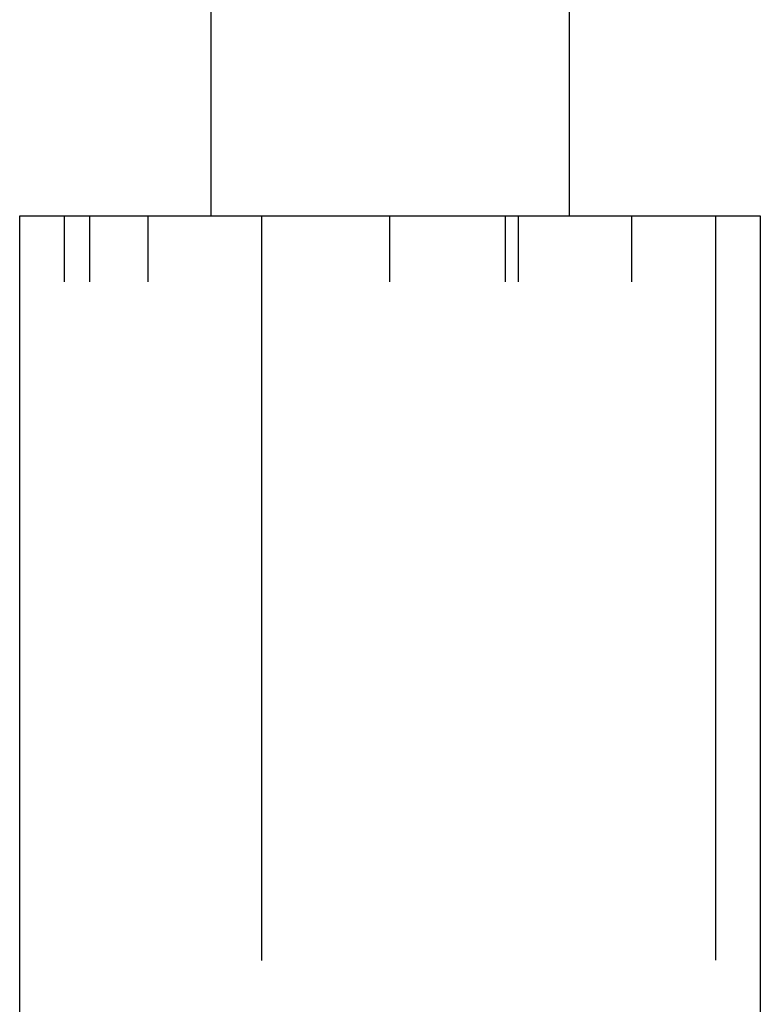
# Model space of a CAD drawing. Units: millimetres. Extents: x 1216 to 3722, y -99 to 3005.
# Drawn here: x 1954 to 1996, y 747 to 804 of the extents above; entities that cross this region are included whole.
import ezdxf

# ---------------------------------------------------------------- set-up
doc = ezdxf.new("R2010")
doc.units = ezdxf.units.MM
doc.layers.add('Make2D$可见线$曲线', color=7, linetype='Continuous', true_color=0x000000)

msp = doc.modelspace()

# ---------------------------------------------------------------- linework, layer by layer
at = {"layer": 'Make2D$可见线$曲线', "color": 0}
for p, q in [((1964.929, 805.331), (1964.929, 792.363)), ((1985.497, 805.468), (1985.497, 792.363)), ((1953.968, 792.363), (1956.531, 792.363)), ((1953.968, 736.691), (1953.968, 792.363)), ((1956.531, 792.363), (1957.984, 792.363)), ((1956.531, 788.576), (1956.531, 792.363)), ((1957.984, 792.363), (1961.346, 792.363)), ((1957.984, 788.576), (1957.984, 792.363)), ((1961.346, 788.576), (1961.346, 792.363)), ((1961.346, 792.363), (1967.835, 792.363)), ((1967.835, 792.363), (1967.835, 749.617)), ((1967.835, 792.363), (1975.213, 792.363)), ((1975.213, 788.576), (1975.213, 792.363)), ((1975.213, 792.363), (1982.594, 792.363)), ((1981.845, 788.576), (1981.845, 792.363)), ((1982.594, 788.576), (1982.594, 792.363)), ((1982.594, 792.363), (1989.082, 792.363)), ((1989.082, 788.576), (1989.082, 792.363)), ((1989.082, 792.363), (1993.897, 792.363)), ((1993.897, 792.363), (1993.897, 749.636)), ((1993.897, 792.363), (1996.46, 792.363)), ((1996.46, 792.363), (1996.46, 736.691))]:
    msp.add_line(p, q, dxfattribs=at)

doc.saveas('drawing.dxf')
